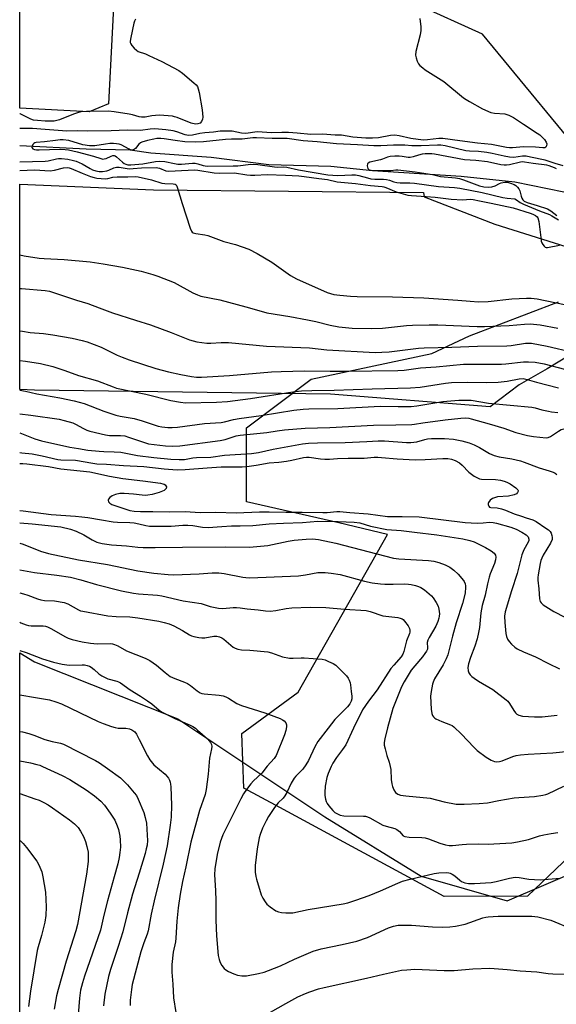
# Model space of a CAD drawing. Units: inches. Extents: x 1267770 to 1273771, y 593448 to 597449.
# Drawn here: x 1267770 to 1267979, y 593776 to 594159 of the extents above; entities that cross this region are included whole.
import ezdxf

# ---------------------------------------------------------------- set-up
doc = ezdxf.new("R2010")
doc.units = ezdxf.units.IN
doc.header["$MEASUREMENT"] = 0
for name, color, linetype in [('HYDRO-Single Line Stream', 4, 'Continuous'), ('NTRL-Farm Land', 3, 'Continuous'), ('NTRL-Trees', 3, 'Continuous'), ('Undefined', 1, 'Continuous')]:
    doc.layers.add(name, color=color, linetype=linetype)

msp = doc.modelspace()

# ---------------------------------------------------------------- linework, layer by layer
at = {"layer": 'HYDRO-Single Line Stream'}
msp.add_lwpolyline([(1267770.51, 594109.76), (1267796.34, 594108.44), (1267813.36, 594108.06), (1267821.44, 594106.87), (1267844.87, 594105.2), (1267867.36, 594102.35), (1267891.37, 594101.67), (1267907.64, 594100.11), (1267942.07, 594097.85), (1267962.97, 594095.64), (1267988.4, 594090.43), (1268040.65, 594076.97), (1268091.32, 594065.16), (1268137.35, 594055.43), (1268191.73, 594045.37), (1268216.55, 594038.78), (1268270.71, 594021.68), (1268274.73, 594021.51), (1268278.1, 594020.98), (1268301.39, 594014.3)], dxfattribs=at)
at = {"layer": 'NTRL-Farm Land'}
for points in [[(1267805.04, 594125.94, 0), (1267797.47, 594122.81, 0), (1267770.51, 594124.3, 0), (1267770.52, 594232.22, 0), (1267776.07, 594217.46, 0), (1267784.4, 594206.3, 0), (1267792.76, 594192.71, 0), (1267803.18, 594185.21, 0), (1267807.54, 594176.14, 0)], [(1267964.68, 594016.81, 0), (1267953.36, 594008.24, 0), (1267891.31, 594013.15, 0), (1267776.28, 594014.74, 0), (1267770.5, 594014.96, 0), (1267770.51, 594094.69, 0), (1267822.45, 594092.51, 0), (1267927.5, 594091.51, 0), (1267927.65, 594089.82, 0), (1267955.23, 594079.18, 0), (1267985.25, 594069.77, 0), (1267996.27, 594048.48, 0), (1267995.17, 594037.82, 0), (1267990.97, 594032.3, 0), (1267975.56, 594023.01, 0)]]:
    msp.add_polyline3d(points, close=True, dxfattribs=at)
msp.add_polyline3d([(1267770.47, 593556.25, 0), (1267770.5, 593912.69, 0), (1267776.28, 593909.11, 0), (1267831.91, 593887.04, 0), (1267889.14, 593849.01, 0), (1267926.58, 593825.89, 0), (1267959.9, 593816.35, 0), (1267989.41, 593828.92, 0), (1268009.16, 593861.29, 0), (1268028.83, 593899.69, 0), (1268055.04, 593950.2, 0), (1268088.03, 593991.09, 0), (1268130.33, 593988.65, 0), (1268163.99, 593983.93, 0), (1268197.78, 593978.41, 0), (1268233.31, 593968.24, 0), (1268266.59, 593954.13, 0), (1268308.66, 593932.43, 0)], dxfattribs=at)
at = {"layer": 'NTRL-Trees'}
for points in [[(1267996.15, 594097.59), (1267950.38, 594153.04), (1267873, 594188.14)], [(1268009.25, 593857.47), (1267967.83, 593818.12), (1267935.49, 593818.01), (1267871.63, 593852.53), (1267857.57, 593860.13), (1267856.8, 593881.28), (1267878.67, 593897.32), (1267913.45, 593958.6), (1267894.59, 593963.17), (1267858.6, 593971.27), (1267858.6, 594000.06), (1267883.79, 594018.96), (1267930.63, 594028.89), (1267945.38, 594035.77), (1267979.98, 594049.07)]]:
    msp.add_lwpolyline(points, dxfattribs=at)
at = {"layer": 'Undefined'}
for points, elevation in [([(1267981.75, 594101.82), (1267978.6, 594102.74), (1267974.7, 594104.08), (1267968.97, 594105.28), (1267967.3, 594105.56), (1267965.93, 594105.64), (1267962.51, 594105.14), (1267960.93, 594105.19), (1267958.75, 594105.57), (1267954.15, 594106.63), (1267952.03, 594107.03), (1267948.77, 594107.38), (1267945.26, 594107.52), (1267943.88, 594107.69), (1267935.86, 594109.58), (1267934.18, 594109.88), (1267932.85, 594109.9), (1267926.59, 594109.58), (1267922.89, 594109.63), (1267920.21, 594109.86), (1267918.74, 594109.9), (1267915.81, 594109.85), (1267910.79, 594109.58), (1267908.08, 594109.59), (1267901.82, 594110.03), (1267893.64, 594110.38), (1267886.09, 594111.15), (1267880.67, 594111.55), (1267874.49, 594112.52), (1267868.6, 594112.52), (1267862.54, 594112.75), (1267861.13, 594112.68), (1267856.93, 594112.23), (1267852.82, 594112.21), (1267850.47, 594112.1), (1267841.9, 594111.22), (1267838.79, 594111.08), (1267834.61, 594111.13), (1267830.96, 594111.76), (1267826.69, 594112.35), (1267825.32, 594112.47), (1267823.8, 594112.43), (1267822.64, 594112.26), (1267820.11, 594111.72), (1267817.91, 594111.11), (1267817.43, 594110.85), (1267816.82, 594110.33), (1267815.44, 594108.56), (1267814.74, 594108.13), (1267813.97, 594107.98), (1267813.47, 594108.08), (1267812.97, 594108.29), (1267809.95, 594109.96), (1267809.15, 594110.23), (1267808.04, 594110.44), (1267806.91, 594110.54), (1267805.48, 594110.49), (1267803.78, 594110.32), (1267799.73, 594109.69), (1267797.55, 594109.64), (1267795.08, 594110.08), (1267789.53, 594111.65), (1267787.37, 594111.9), (1267786.22, 594111.9), (1267784.45, 594111.76), (1267780.06, 594111.22), (1267776.92, 594110.92), (1267776.4, 594110.77), (1267775.96, 594110.53), (1267775.61, 594110.15), (1267775.29, 594109.45), (1267775.24, 594109), (1267775.29, 594108.8), (1267775.56, 594108.5), (1267776.21, 594108.2), (1267776.99, 594108.05), (1267778.04, 594108.02), (1267782.11, 594108.22), (1267786.15, 594108.29), (1267788.11, 594108.25), (1267789.49, 594108.06), (1267792.8, 594107.33), (1267799.18, 594105.59), (1267801.96, 594104.68), (1267802.8, 594104.51), (1267803.35, 594104.52), (1267804.15, 594104.69), (1267805.97, 594105.65), (1267806.71, 594105.87), (1267807.18, 594105.87), (1267807.64, 594105.7), (1267808.09, 594105.41), (1267810.44, 594103.3), (1267811.11, 594102.78), (1267811.78, 594102.45), (1267812.54, 594102.31), (1267813.66, 594102.31), (1267818.4, 594102.64), (1267823.26, 594103.57), (1267824.95, 594103.72), (1267826.94, 594103.55), (1267830.62, 594102.72), (1267831.93, 594102.54), (1267833.31, 594102.55), (1267837.59, 594102.85), (1267838.72, 594102.84), (1267839.73, 594102.64), (1267841.73, 594101.96), (1267843.3, 594101.76), (1267853.48, 594101.8), (1267855.22, 594101.91), (1267860.32, 594102.45), (1267862.99, 594102.43), (1267869.57, 594101.44), (1267870.88, 594101.38), (1267872.91, 594101.45), (1267874.28, 594101.34), (1267878.91, 594100.25), (1267890.3, 594098.42), (1267894.12, 594098.16), (1267899.62, 594098.37), (1267900.99, 594098.33), (1267902.24, 594098.1), (1267905.63, 594097.15), (1267907, 594096.87), (1267908.55, 594096.73), (1267911.91, 594096.71), (1267913.03, 594096.58), (1267914.16, 594096.26), (1267915.91, 594095.6), (1267917.02, 594095.34), (1267918.35, 594095.25), (1267922.07, 594095.27), (1267924, 594095.15), (1267933.21, 594093.82), (1267939.44, 594093.4), (1267941.54, 594093.17), (1267950.27, 594091.56), (1267958.24, 594089.61), (1267959.92, 594089.33), (1267962.88, 594089), (1267963.59, 594088.67), (1267965.06, 594087.59), (1267966.3, 594086.93), (1267972.56, 594084.34), (1267976.42, 594082.94), (1267977.32, 594082.49), (1267979.97, 594080.89)], 568), ([(1267979.14, 594100.75), (1267978.32, 594101.02), (1267976.29, 594101.87), (1267975.41, 594102.12), (1267970.01, 594102.75), (1267966.76, 594103.33), (1267965.89, 594103.4), (1267965.19, 594103.34), (1267960.87, 594102.28), (1267959.75, 594102.1), (1267958.86, 594102.09), (1267957.47, 594102.3), (1267952.26, 594103.41), (1267947.75, 594103.91), (1267943.42, 594104.17), (1267931.78, 594106.35), (1267930.65, 594106.51), (1267929.53, 594106.55), (1267928.12, 594106.49), (1267926.98, 594106.33), (1267925.54, 594105.98), (1267923.39, 594105.3), (1267922.31, 594105.09), (1267921.44, 594105.14), (1267919.12, 594105.54), (1267918.03, 594105.64), (1267916.35, 594105.62), (1267914.45, 594105.44), (1267913.39, 594105.18), (1267911.54, 594104.4), (1267910.7, 594104.13), (1267906.63, 594103.34), (1267905.95, 594102.96), (1267905.69, 594102.58), (1267905.6, 594101.85), (1267905.67, 594101.34), (1267905.84, 594100.88), (1267905.97, 594100.67), (1267906.35, 594100.37), (1267907.1, 594100.13), (1267908.25, 594100.05), (1267911.77, 594100.11), (1267914.8, 594100.01), (1267916.67, 594100.25), (1267917.51, 594100.28), (1267920.89, 594099.87), (1267924.2, 594099.59), (1267930.96, 594098.47), (1267934.07, 594097.76), (1267939.93, 594097.15), (1267941.37, 594096.93), (1267942.98, 594096.46), (1267949.27, 594094.11), (1267950.95, 594093.74), (1267952.63, 594093.59), (1267954.02, 594093.7), (1267955.35, 594094.08), (1267956.94, 594095), (1267957.69, 594095.29), (1267959.04, 594095.53), (1267960.13, 594095.48), (1267961.2, 594095.16), (1267962.72, 594094.56), (1267963.39, 594094.17), (1267963.98, 594093.59), (1267964.48, 594092.9), (1267964.87, 594092.15), (1267965.36, 594090.02), (1267965.63, 594089.27), (1267966.05, 594088.63), (1267966.62, 594088.14), (1267967.79, 594087.59), (1267971.56, 594086.5), (1267975.6, 594085.09), (1267976.91, 594084.35), (1267979.25, 594082.56)], 566), ([(1267881.38, 594000), (1267891.03, 594000.24), (1267908.06, 594001.17), (1267916.74, 594001.19), (1267922.85, 594001.4), (1267923.99, 594001.51), (1267927.24, 594002.07), (1267935.92, 594003.13), (1267942, 594003.79), (1267943.74, 594003.9), (1267945.02, 594003.78), (1267946.03, 594003.58), (1267952.98, 594001.67), (1267958.72, 594000)], 584), ([(1267770.5, 593998.1), (1267776.42, 593995.79), (1267778.89, 593995.02), (1267789.96, 593992.51), (1267793.3, 593992.07), (1267796.96, 593991.46), (1267801.37, 593990.97), (1267803.14, 593990.85), (1267807.21, 593990.76), (1267809.79, 593990.57), (1267816.21, 593989.37), (1267822.6, 593988.52), (1267829.25, 593987.88), (1267832.48, 593987.72), (1267834.51, 593987.81), (1267837.72, 593988.41), (1267839.17, 593988.61), (1267844.73, 593988.68), (1267850.13, 593989.43), (1267860.6, 593990.09), (1267863.35, 593990.53), (1267869.04, 593991.79), (1267876.16, 593993.14), (1267880.45, 593993.82), (1267882.78, 593994.07), (1267886.21, 593994.23), (1267897.05, 593994.41), (1267905.35, 593994.75), (1267909.8, 593995.06), (1267912.34, 593995), (1267920.82, 593994.4), (1267922.58, 593994.34), (1267924.9, 593994.59), (1267928, 593995.52), (1267929.05, 593995.76), (1267930.52, 593995.9), (1267933.78, 593995.99), (1267935.55, 593995.96), (1267939.04, 593995.66), (1267942.33, 593995.02), (1267945.18, 593994.24), (1267947.08, 593993.48), (1267949.15, 593992.44), (1267953.06, 593990.07), (1267954.87, 593989.31), (1267956.87, 593988.76), (1267961.81, 593987.97), (1267965.18, 593987.24), (1267966.59, 593986.78), (1267972.43, 593984.54), (1267976.33, 593983.42), (1267977.86, 593982.82), (1267978.57, 593982.43), (1267979.26, 593981.92)], 586), ([(1267795.04, 594000), (1267796.63, 593999.18), (1267797.73, 593998.75), (1267803.77, 593997.31), (1267805.44, 593997.09), (1267809.72, 593997.11), (1267811.34, 593996.91), (1267812.71, 593996.51), (1267818.94, 593994.35), (1267820.53, 593993.91), (1267827.17, 593993.11), (1267829.94, 593992.94), (1267832.7, 593993.11), (1267848.46, 593995.21), (1267850.32, 593995.58), (1267854.68, 593996.91), (1267856.19, 593997.22), (1267866.49, 593998.3), (1267870.56, 593998.95), (1267873.42, 593999.29), (1267881.38, 594000)], 584), ([(1267958.72, 594000), (1267963.37, 593998.31), (1267967.92, 593997.08), (1267970.18, 593996.68), (1267975.09, 593996.2), (1267975.92, 593996.28), (1267976.84, 593996.65), (1267979.92, 593998.8), (1267980.92, 593999.39), (1267982.01, 593999.68), (1267983.78, 593999.72)], 584), ([(1267770.5, 593990.45), (1267771.25, 593990.39), (1267775.28, 593989.97), (1267779.23, 593989.22), (1267785.29, 593987.8), (1267786.5, 593987.69), (1267792.15, 593987.47), (1267798.93, 593986.31), (1267800.4, 593986.12), (1267804.18, 593985.9), (1267810.82, 593985.38), (1267818.77, 593985.09), (1267826.68, 593984.17), (1267829.95, 593983.87), (1267831.97, 593983.82), (1267834.76, 593983.92), (1267843.39, 593984.47), (1267848.85, 593984.97), (1267856.92, 593984.97), (1267858.73, 593985.05), (1267862.41, 593985.57), (1267867.42, 593986.53), (1267871.21, 593986.69), (1267874.16, 593987.08), (1267876.2, 593987.47), (1267880.78, 593988.51), (1267881.9, 593988.66), (1267883.01, 593988.63), (1267887.45, 593988.03), (1267889.15, 593987.92), (1267890.88, 593987.96), (1267893.99, 593988.18), (1267898.14, 593988.29), (1267904.4, 593988.23), (1267908.31, 593988.63), (1267909.73, 593988.68), (1267911.14, 593988.61), (1267917.21, 593987.97), (1267924.22, 593987.61), (1267928.08, 593987.73), (1267934.9, 593988.2), (1267936.9, 593988.15), (1267938.35, 593987.9), (1267939.72, 593987.42), (1267941.46, 593986.43), (1267942.46, 593985.55), (1267945.04, 593982.87), (1267947.12, 593981.32), (1267948.4, 593980.6), (1267949.15, 593980.31), (1267949.96, 593980.15), (1267955.39, 593980), (1267957.36, 593979.72), (1267958.75, 593979.41), (1267959.84, 593978.98), (1267961.15, 593978.31), (1267963.36, 593976.73), (1267964.1, 593976.04), (1267964.27, 593975.68), (1267964.28, 593975.49), (1267964.04, 593974.91), (1267963.54, 593974.44), (1267962.63, 593974.03), (1267960.49, 593973.58), (1267956.17, 593973.21), (1267955.02, 593972.94), (1267954.21, 593972.61), (1267953.36, 593971.96), (1267952.76, 593971.13), (1267952.63, 593970.67), (1267952.61, 593970.21), (1267952.79, 593969.6), (1267953.11, 593969.31), (1267953.64, 593969.14), (1267956.06, 593968.96), (1267957.7, 593968.6), (1267959.26, 593968.04), (1267962.72, 593966.63), (1267965.52, 593965.8), (1267967.41, 593965.05), (1267969.97, 593964.36), (1267971.27, 593963.64), (1267975, 593961.11), (1267975.97, 593960.41), (1267976.62, 593959.83), (1267977.07, 593959.12), (1267977.35, 593958.3), (1267977.49, 593957.46), (1267977.42, 593956.63), (1267976.83, 593955.32), (1267974, 593950.66), (1267973.41, 593949.47), (1267973.06, 593948.49), (1267972.78, 593947.38), (1267971.96, 593942.92), (1267971.87, 593941.9), (1267971.9, 593940.9), (1267972.33, 593937.51), (1267972.54, 593933.69), (1267972.79, 593932.64), (1267973.14, 593932.05), (1267973.96, 593931.32), (1267978.1, 593928.74), (1267986.37, 593924.45)], 588), ([(1267770.5, 593986.23), (1267771.63, 593986.21), (1267773.25, 593986.09), (1267781.72, 593984.99), (1267786.5, 593984.19), (1267797.73, 593982.94), (1267805.38, 593981.32), (1267810.53, 593980.42), (1267818.38, 593979.51), (1267825.26, 593978.57), (1267826.08, 593978.37), (1267826.58, 593978.17), (1267827, 593977.89), (1267827.33, 593977.57), (1267827.52, 593977.18), (1267827.45, 593976.56), (1267827.2, 593976.19), (1267826.6, 593975.73), (1267824.75, 593974.97), (1267821.98, 593974.23), (1267820.32, 593973.9), (1267819.19, 593973.82), (1267818.05, 593973.9), (1267814.7, 593974.35), (1267811.13, 593974.54), (1267809.37, 593974.5), (1267807.75, 593974.13), (1267806.47, 593973.6), (1267805.56, 593973.05), (1267804.94, 593972.37), (1267804.82, 593971.96), (1267804.98, 593971.3), (1267805.51, 593970.75), (1267806.26, 593970.34), (1267812.11, 593968.31), (1267813.23, 593968.02), (1267814.93, 593967.74), (1267817.47, 593967.55), (1267822.2, 593967.61), (1267828.82, 593967.43), (1267834.85, 593967.61), (1267840.57, 593967.22), (1267846.71, 593967.28), (1267854.66, 593967.09), (1267863.66, 593967.4), (1267867.43, 593967.43), (1267873.99, 593967.27), (1267880.25, 593967.29), (1267888.27, 593967.14), (1267889.93, 593967.22), (1267893.7, 593967.58), (1267894.86, 593967.6), (1267898.81, 593967.16), (1267905.88, 593966.66), (1267913.44, 593965.61), (1267919.2, 593965.64), (1267925.74, 593965.48), (1267943.58, 593963.27), (1267948.34, 593963.1), (1267950.62, 593963.16), (1267953.08, 593963.39), (1267954.54, 593963.29), (1267955.82, 593963), (1267961.4, 593961.44), (1267963.43, 593960.76), (1267965.7, 593959.53), (1267967.38, 593958.45), (1267968.09, 593957.69), (1267968.44, 593956.83), (1267968.43, 593956.36), (1267968.17, 593955.62), (1267966.48, 593952.65), (1267965.67, 593950.77), (1267963.91, 593943.45), (1267961.69, 593936.72), (1267959.23, 593928.62), (1267958.99, 593926.89), (1267959.05, 593924.48), (1267959.5, 593920.15), (1267959.74, 593919.04), (1267960.09, 593917.99), (1267960.69, 593917.06), (1267961.65, 593916.02), (1267962.89, 593914.84), (1267963.83, 593914.2), (1267966.26, 593913.07), (1267970.97, 593911.07), (1267975.99, 593908.54), (1267980.28, 593906.5)], 590), ([(1267770.5, 593967.9), (1267771.85, 593967.78), (1267782.75, 593966.41), (1267792.13, 593965.78), (1267794.69, 593965.54), (1267796.97, 593965.24), (1267802.22, 593964.3), (1267806.78, 593963.6), (1267808.53, 593963.46), (1267813.24, 593963.3), (1267814.98, 593963.12), (1267816.72, 593962.82), (1267819.56, 593962.07), (1267820.96, 593961.93), (1267829.29, 593961.91), (1267833.9, 593962.24), (1267835.88, 593962.3), (1267837.81, 593962.11), (1267841.54, 593961.46), (1267843.72, 593961.31), (1267849.05, 593961.75), (1267852.76, 593961.95), (1267856.15, 593962.06), (1267861.11, 593962.08), (1267867.51, 593962.74), (1267873.05, 593963.07), (1267880.43, 593963.26), (1267886.37, 593963.8), (1267894.27, 593963.71), (1267900.5, 593963.41), (1267902.73, 593963.12), (1267906.87, 593961.91), (1267913.17, 593960.58), (1267918.72, 593960.15), (1267923.99, 593959.48), (1267932.68, 593958.52), (1267942.68, 593956.92), (1267945.46, 593956.32), (1267947.19, 593955.79), (1267948.48, 593955.2), (1267951.6, 593953.55), (1267953.8, 593952.23), (1267954.89, 593951.39), (1267955.2, 593951), (1267955.4, 593950.58), (1267955.54, 593949.86), (1267955.4, 593948.78), (1267955.02, 593947.42), (1267953.39, 593943.39), (1267952.94, 593942.03), (1267952.31, 593939.53), (1267951.46, 593935.08), (1267950.21, 593931.02), (1267949.74, 593928.16), (1267949.19, 593922.54), (1267948.87, 593920.56), (1267948.25, 593918.16), (1267947.35, 593915.21), (1267945.68, 593910.85), (1267944.88, 593908.36), (1267944.65, 593906.98), (1267944.77, 593905.66), (1267945.1, 593904.86), (1267945.59, 593904.13), (1267946.2, 593903.52), (1267947.11, 593902.79), (1267948.81, 593901.64), (1267954.36, 593898.36), (1267959.57, 593894.43), (1267960.2, 593893.83), (1267960.93, 593892.92), (1267962.53, 593890.26), (1267963.19, 593889.31), (1267963.77, 593888.77), (1267964.45, 593888.39), (1267965.87, 593888.12), (1267970.63, 593887.79), (1267972.11, 593887.74), (1267973.58, 593887.83), (1267979.45, 593888.47)], 592), ([(1267770.5, 593963.23), (1267775.36, 593962.81), (1267786.43, 593961.58), (1267790.2, 593960.74), (1267792.48, 593959.89), (1267795.47, 593958.5), (1267798.68, 593956.56), (1267800.49, 593955.68), (1267802.56, 593955.15), (1267806.19, 593954.68), (1267811.94, 593954.2), (1267816.45, 593953.7), (1267818.48, 593953.62), (1267823.12, 593953.57), (1267833.8, 593953.76), (1267850.43, 593953.89), (1267859.81, 593953.69), (1267866.98, 593954.37), (1267874.87, 593956.03), (1267877.16, 593956.43), (1267881.84, 593956.84), (1267884.35, 593956.91), (1267886.56, 593956.64), (1267893.38, 593955.32), (1267915.8, 593949.41), (1267917.91, 593949.14), (1267929.41, 593948.48), (1267931.42, 593948.25), (1267933.36, 593947.75), (1267935.8, 593946.84), (1267937.64, 593945.92), (1267939.23, 593944.77), (1267940.89, 593943.24), (1267942.93, 593940.81), (1267943.24, 593940.33), (1267943.59, 593939.53), (1267943.8, 593938.68), (1267943.83, 593938.11), (1267943.61, 593935.82), (1267942.66, 593931.77), (1267940.19, 593924.35), (1267938.73, 593919.09), (1267936.91, 593911.94), (1267936.23, 593910.32), (1267935.06, 593907.98), (1267931.75, 593902.55), (1267931.17, 593901.3), (1267930.91, 593900.5), (1267930.36, 593897.6), (1267930.18, 593895.84), (1267930.43, 593890.81), (1267930.69, 593889.07), (1267931, 593888.27), (1267931.27, 593887.82), (1267931.8, 593887.28), (1267932.25, 593886.98), (1267934.55, 593885.94), (1267937.95, 593884.72), (1267938.64, 593884.37), (1267939.29, 593883.92), (1267942.2, 593881.07), (1267947.06, 593875.95), (1267948.33, 593874.73), (1267951.84, 593872.11), (1267953.77, 593870.97), (1267955.01, 593870.41), (1267955.82, 593870.27), (1267956.92, 593870.38), (1267957.99, 593870.73), (1267962.17, 593872.39), (1267963.44, 593872.75), (1267965.12, 593873.06), (1267968.13, 593873.34), (1267977.66, 593873.87), (1267984.1, 593874.47)], 594), ([(1267770.5, 593955.3), (1267771.78, 593954.89), (1267778.59, 593952.11), (1267781.62, 593951.26), (1267793.28, 593948.82), (1267804.55, 593946.96), (1267816.44, 593944.54), (1267822.66, 593943.6), (1267828.13, 593943.04), (1267830.24, 593942.95), (1267840.25, 593943.32), (1267845.3, 593943.75), (1267847.91, 593943.78), (1267849.9, 593943.5), (1267857.27, 593942.04), (1267858.42, 593941.9), (1267859.88, 593941.84), (1267878.84, 593942.62), (1267881.63, 593942.95), (1267886.35, 593943.82), (1267887.49, 593943.89), (1267889.25, 593943.85), (1267891.58, 593943.63), (1267894.99, 593943.08), (1267904.47, 593940.54), (1267907.52, 593939.91), (1267910.7, 593939.47), (1267912.45, 593939.34), (1267915.7, 593939.29), (1267920.2, 593939.43), (1267921.62, 593939.39), (1267922.63, 593939.24), (1267924.36, 593938.82), (1267925.48, 593938.48), (1267926.39, 593938.1), (1267927.81, 593937.09), (1267930.49, 593934.83), (1267931.24, 593933.97), (1267932.31, 593932.27), (1267933.11, 593930.75), (1267933.41, 593929.68), (1267933.61, 593927.76), (1267933.57, 593926.93), (1267933.41, 593926.11), (1267933.01, 593924.77), (1267932.25, 593923.04), (1267929.62, 593918.58), (1267929.12, 593917.57), (1267928.91, 593916.71), (1267929.03, 593914.61), (1267928.94, 593914.13), (1267928.61, 593913.34), (1267927.98, 593912.34), (1267927.11, 593911.17), (1267924.06, 593907.64), (1267922.71, 593905.93), (1267919.89, 593901.42), (1267918.85, 593899.41), (1267915.5, 593891.02), (1267913.46, 593883.52), (1267912.46, 593879.29), (1267912.19, 593877.88), (1267912.21, 593876.75), (1267912.51, 593875.33), (1267913.2, 593872.79), (1267914.07, 593870.25), (1267914.54, 593868.52), (1267914.68, 593867.36), (1267914.84, 593863.41), (1267915.11, 593861.78), (1267915.38, 593860.72), (1267915.93, 593859.4), (1267916.55, 593858.46), (1267917.42, 593857.75), (1267918.45, 593857.35), (1267920.51, 593857.07), (1267930.08, 593856.21), (1267935.42, 593854.77), (1267940.2, 593853.93), (1267943.31, 593853.85), (1267949.1, 593854.13), (1267952.27, 593854.41), (1267956.76, 593855.35), (1267962.72, 593856.32), (1267964.46, 593856.48), (1267970.61, 593856.81), (1267973.82, 593857.33), (1267974.96, 593857.62), (1267975.74, 593857.92), (1267981.97, 593860.8)], 596), ([(1267770.49, 593944.88), (1267776.23, 593943.92), (1267784.91, 593942.82), (1267790.27, 593942.01), (1267794.18, 593941.04), (1267800.29, 593939.2), (1267810.06, 593936.77), (1267814.67, 593935.85), (1267816.71, 593935.54), (1267823.98, 593935.02), (1267825.67, 593934.83), (1267833.97, 593932.88), (1267841.05, 593931.81), (1267844.53, 593930.65), (1267847.7, 593929.95), (1267849.42, 593929.88), (1267853.41, 593930.29), (1267854.8, 593930.33), (1267856.12, 593930.2), (1267858.86, 593929.76), (1267863.12, 593929.35), (1267866.04, 593928.97), (1267867.78, 593928.89), (1267870.08, 593929.05), (1267874.1, 593929.91), (1267876.28, 593930.19), (1267883.4, 593930.41), (1267889.42, 593930.26), (1267896.72, 593929.58), (1267905.12, 593929.11), (1267906.74, 593928.68), (1267911.57, 593927.03), (1267917.48, 593926.33), (1267918.33, 593926.17), (1267919.1, 593925.88), (1267919.53, 593925.56), (1267920.1, 593924.95), (1267921.47, 593923.13), (1267922.02, 593922.17), (1267922.17, 593921.43), (1267922.12, 593920.68), (1267921.99, 593920.15), (1267920.87, 593917.31), (1267919.76, 593913.2), (1267919.42, 593912.2), (1267918.71, 593911.07), (1267915.88, 593907.93), (1267914.79, 593906.6), (1267909.4, 593898.28), (1267906.01, 593893.85), (1267903.7, 593890.46), (1267900.21, 593883.36), (1267897.23, 593876.94), (1267896.01, 593875.08), (1267893.57, 593872.04), (1267892.19, 593869.83), (1267891.53, 593868.53), (1267890.39, 593865.83), (1267889.87, 593864.19), (1267889.19, 593860.87), (1267889.04, 593858.41), (1267889.14, 593857.24), (1267889.38, 593855.77), (1267889.59, 593854.92), (1267889.93, 593854.13), (1267890.6, 593853.2), (1267892.16, 593851.46), (1267893, 593850.67), (1267893.69, 593850.19), (1267895.04, 593849.61), (1267896.46, 593849.31), (1267904.06, 593849.23), (1267904.92, 593849.16), (1267905.72, 593848.97), (1267906.64, 593848.55), (1267911.6, 593845.76), (1267912.94, 593845.28), (1267916.25, 593844.38), (1267917.12, 593844.01), (1267918.11, 593843.26), (1267919.56, 593841.61), (1267920.23, 593841.28), (1267921.87, 593841.07), (1267926.82, 593840.91), (1267928.13, 593840.75), (1267929.42, 593840.35), (1267933.73, 593838.69), (1267936, 593838.07), (1267937.39, 593837.84), (1267938.68, 593837.86), (1267942.42, 593838.22), (1267944.19, 593838.31), (1267948.95, 593838.41), (1267952.67, 593838.31), (1267954.72, 593838.42), (1267961.8, 593838.91), (1267963.99, 593839.23), (1267968.29, 593840.13), (1267972.56, 593841.54), (1267974.23, 593841.97), (1267977.03, 593842.52), (1267979.64, 593842.8)], 598)]:
    msp.add_lwpolyline(points, dxfattribs=dict(at, elevation=elevation))
for points in [[(1267925.98, 594159.16, 570), (1267926.42, 594155.9, 570), (1267926.44, 594154.43, 570), (1267926.1, 594152.69, 570), (1267924.51, 594146.34, 570), (1267924.34, 594144.9, 570), (1267924.54, 594143.82, 570), (1267924.99, 594142.5, 570), (1267925.5, 594141.53, 570), (1267926.07, 594140.88, 570), (1267927.17, 594139.91, 570), (1267928.12, 594139.21, 570), (1267935.28, 594134.56, 570), (1267943.03, 594128.33, 570), (1267944.06, 594127.58, 570), (1267945.26, 594126.85, 570), (1267950.4, 594124, 570), (1267953.61, 594122.59, 570), (1267955, 594122.27, 570), (1267959, 594122.08, 570), (1267959.81, 594121.86, 570), (1267960.6, 594121.54, 570), (1267962.37, 594120.59, 570), (1267966.26, 594118.02, 570), (1267971.67, 594114.6, 570), (1267972.62, 594113.93, 570), (1267973.5, 594113.15, 570), (1267974.49, 594112.04, 570), (1267975.13, 594111.09, 570), (1267975.32, 594110.37, 570), (1267975.26, 594109.68, 570), (1267974.98, 594109.13, 570), (1267974.58, 594108.91, 570), (1267973.83, 594108.83, 570), (1267970.98, 594109.09, 570), (1267966.32, 594109.2, 570), (1267964.94, 594109.14, 570), (1267962.03, 594108.81, 570), (1267960.85, 594108.82, 570), (1267959.73, 594108.96, 570), (1267953.82, 594110.14, 570), (1267948.42, 594110.71, 570), (1267941.55, 594111.55, 570), (1267934.96, 594112.52, 570), (1267933.38, 594112.52, 570), (1267928.95, 594111.94, 570), (1267927.25, 594111.87, 570), (1267922.56, 594112.49, 570), (1267917.98, 594113.52, 570), (1267916.33, 594113.72, 570), (1267914.61, 594113.61, 570), (1267909.89, 594112.77, 570), (1267907.61, 594112.65, 570), (1267905.01, 594112.64, 570), (1267900, 594113.05, 570), (1267895.5, 594113.75, 570), (1267893.11, 594113.74, 570), (1267888.2, 594114.1, 570), (1267883.69, 594114.01, 570), (1267878.29, 594114.58, 570), (1267874.95, 594114.79, 570), (1267872.43, 594114.86, 570), (1267868.17, 594114.67, 570), (1267863.09, 594115.06, 570), (1267861.93, 594114.96, 570), (1267859.29, 594114.52, 570), (1267858.28, 594114.47, 570), (1267856.72, 594114.61, 570), (1267853.09, 594115.27, 570), (1267850.37, 594115.39, 570), (1267848.42, 594115.32, 570), (1267845.83, 594114.96, 570), (1267842.49, 594114.71, 570), (1267840.48, 594114.41, 570), (1267837.61, 594113.79, 570), (1267836.04, 594113.68, 570), (1267834.74, 594113.92, 570), (1267831.59, 594115.11, 570), (1267830.07, 594115.5, 570), (1267827.31, 594115.84, 570), (1267823.05, 594116.22, 570), (1267821.19, 594116.12, 570), (1267817.45, 594115.64, 570), (1267812.19, 594115.78, 570), (1267806.09, 594115.4, 570), (1267796.71, 594115.35, 570), (1267792.84, 594115.48, 570), (1267788.78, 594115.38, 570), (1267787.05, 594115.42, 570), (1267780.43, 594116.03, 570), (1267775.44, 594116.38, 570), (1267770.51, 594116.3, 570)], [(1267815.44, 594158.85, 572), (1267815.07, 594158.12, 572), (1267814.83, 594157.29, 572), (1267813.62, 594151.74, 572), (1267813.41, 594150.31, 572), (1267813.47, 594149.77, 572), (1267813.66, 594149.3, 572), (1267814.11, 594148.64, 572), (1267815.02, 594147.58, 572), (1267815.82, 594146.8, 572), (1267816.49, 594146.34, 572), (1267819.36, 594145.35, 572), (1267820.69, 594144.78, 572), (1267825.69, 594142.33, 572), (1267832.3, 594138.9, 572), (1267833.71, 594137.85, 572), (1267838.22, 594134.06, 572), (1267839.07, 594133.28, 572), (1267839.59, 594132.62, 572), (1267839.9, 594131.83, 572), (1267840.21, 594130.39, 572), (1267841.39, 594123.63, 572), (1267841.67, 594120.8, 572), (1267841.59, 594119.99, 572), (1267841.14, 594119.04, 572), (1267840.6, 594118.49, 572), (1267839.77, 594118.16, 572), (1267838.75, 594118.08, 572), (1267837.11, 594118.42, 572), (1267831.67, 594120.65, 572), (1267830.67, 594120.96, 572), (1267829.88, 594121.11, 572), (1267826.46, 594121.44, 572), (1267824.75, 594121.52, 572), (1267821.84, 594121.29, 572), (1267819.21, 594120.83, 572), (1267817.78, 594120.79, 572), (1267816.91, 594120.94, 572), (1267814.38, 594121.62, 572), (1267813.04, 594121.91, 572), (1267807.2, 594122.89, 572), (1267805.03, 594123.07, 572), (1267796.38, 594122.99, 572), (1267794.19, 594122.78, 572), (1267792.9, 594122.47, 572), (1267791.33, 594121.95, 572), (1267785.89, 594119.74, 572), (1267784.87, 594119.44, 572), (1267783.81, 594119.26, 572), (1267782.07, 594119.18, 572), (1267780.33, 594119.21, 572), (1267777.42, 594119.43, 572), (1267775.9, 594119.66, 572), (1267774.84, 594120, 572), (1267772.98, 594120.86, 572), (1267770.62, 594122.12, 572), (1267770.51, 594122.2, 572)], [(1267770.51, 594103.36, 570), (1267780.4, 594103.69, 570), (1267781.56, 594103.84, 570), (1267784.73, 594104.61, 570), (1267785.58, 594104.7, 570), (1267786.7, 594104.7, 570), (1267789.15, 594104.41, 570), (1267791.38, 594103.95, 570), (1267792.47, 594103.64, 570), (1267794.77, 594102.64, 570), (1267797.86, 594100.85, 570), (1267798.82, 594100.37, 570), (1267800.05, 594099.92, 570), (1267801.34, 594099.68, 570), (1267802.68, 594099.65, 570), (1267804.33, 594099.93, 570), (1267805.12, 594100.18, 570), (1267807.11, 594101.05, 570), (1267808.12, 594101.29, 570), (1267809.14, 594101.28, 570), (1267812.2, 594100.83, 570), (1267813.31, 594100.75, 570), (1267814.62, 594100.8, 570), (1267817.85, 594101.11, 570), (1267823.54, 594101.26, 570), (1267824.88, 594101.01, 570), (1267827.33, 594099.98, 570), (1267828.37, 594099.76, 570), (1267835.94, 594100.2, 570), (1267838.53, 594100.26, 570), (1267839.78, 594100.14, 570), (1267846.12, 594099.16, 570), (1267848.01, 594099.07, 570), (1267853.93, 594099.14, 570), (1267858.76, 594098.38, 570), (1267860.18, 594098.24, 570), (1267861.89, 594098.24, 570), (1267866.7, 594098.51, 570), (1267873.83, 594098.29, 570), (1267878.94, 594097.98, 570), (1267881.05, 594097.76, 570), (1267886.75, 594096.92, 570), (1267890.16, 594096.5, 570), (1267893.89, 594095.68, 570), (1267901.03, 594095.01, 570), (1267906.79, 594094.17, 570), (1267911.38, 594093.82, 570), (1267912.01, 594093.7, 570), (1267912.82, 594093.43, 570), (1267916.81, 594091.74, 570), (1267921.31, 594090.45, 570), (1267922.74, 594090.27, 570), (1267928.49, 594089.97, 570), (1267932, 594089.7, 570), (1267938.25, 594088.86, 570), (1267942.71, 594088.71, 570), (1267945.62, 594088.85, 570), (1267946.74, 594088.78, 570), (1267949.18, 594088.22, 570), (1267953.77, 594087.41, 570), (1267962.23, 594085.56, 570), (1267968.86, 594083.47, 570), (1267969.99, 594083.03, 570), (1267971.02, 594082.5, 570), (1267971.59, 594082.03, 570), (1267971.86, 594081.61, 570), (1267972.21, 594080.24, 570), (1267972.99, 594074.02, 570), (1267973.24, 594072.56, 570), (1267973.42, 594072, 570), (1267973.81, 594071.27, 570), (1267974.33, 594070.64, 570), (1267974.72, 594070.32, 570), (1267975.18, 594070.15, 570), (1267975.7, 594070.12, 570), (1267980.3, 594071, 570)], [(1267770.51, 594100.03, 572), (1267776.2, 594100.3, 572), (1267782.29, 594099.94, 572), (1267784.01, 594100.12, 572), (1267787.53, 594101.11, 572), (1267788.88, 594101.23, 572), (1267789.66, 594101.12, 572), (1267790.48, 594100.88, 572), (1267794.73, 594098.97, 572), (1267797.98, 594097.73, 572), (1267799.36, 594097.31, 572), (1267800.48, 594097.12, 572), (1267803.89, 594096.84, 572), (1267804.7, 594096.91, 572), (1267806.64, 594097.41, 572), (1267808.38, 594097.59, 572), (1267809.84, 594097.63, 572), (1267812.51, 594097.57, 572), (1267815.35, 594097.75, 572), (1267816.57, 594097.64, 572), (1267821.75, 594096.44, 572), (1267825.68, 594095.14, 572), (1267826.88, 594094.96, 572), (1267830.19, 594094.88, 572), (1267830.9, 594094.7, 572), (1267831.27, 594094.42, 572), (1267831.54, 594093.98, 572), (1267831.85, 594093.2, 572), (1267833.62, 594087.23, 572), (1267836.76, 594077.59, 572), (1267837.22, 594076.54, 572), (1267837.53, 594076.11, 572), (1267837.88, 594075.85, 572), (1267838.89, 594075.52, 572), (1267842.4, 594075.02, 572), (1267843.55, 594074.77, 572), (1267849.87, 594072.48, 572), (1267854.35, 594071.33, 572), (1267859.49, 594069.54, 572), (1267862.77, 594067.81, 572), (1267868.43, 594064.43, 572), (1267870.36, 594063.16, 572), (1267875.8, 594059.27, 572), (1267878.07, 594057.95, 572), (1267889.98, 594052.67, 572), (1267892.64, 594051.91, 572), (1267894.93, 594051.57, 572), (1267899.03, 594051.19, 572), (1267901.65, 594051.06, 572), (1267915.43, 594050.92, 572), (1267927.62, 594050.53, 572), (1267940.78, 594049.7, 572), (1267945.64, 594049.25, 572), (1267948.79, 594049.06, 572), (1267952.59, 594049.18, 572), (1267961.77, 594050.2, 572), (1267967.52, 594050.51, 572), (1267969.33, 594050.51, 572), (1267971.65, 594050.2, 572), (1267982.27, 594047.99, 572)], [(1267770.5, 594067.22, 574), (1267772.25, 594066.87, 574), (1267777.99, 594066.01, 574), (1267780.01, 594065.82, 574), (1267787.7, 594065.52, 574), (1267797.92, 594064.52, 574), (1267802.98, 594063.81, 574), (1267810.5, 594062.51, 574), (1267817.67, 594060.98, 574), (1267822.22, 594059.67, 574), (1267824.17, 594059.01, 574), (1267830.5, 594056.56, 574), (1267837.8, 594052.49, 574), (1267839.58, 594051.68, 574), (1267840.88, 594051.24, 574), (1267848.24, 594049.78, 574), (1267858.34, 594047.12, 574), (1267865.21, 594045.09, 574), (1267866.54, 594044.75, 574), (1267875.45, 594043.32, 574), (1267882.29, 594042.04, 574), (1267885.64, 594041.32, 574), (1267891.16, 594040, 574), (1267894.57, 594039.37, 574), (1267899.68, 594038.84, 574), (1267907.22, 594038.62, 574), (1267911.53, 594038.81, 574), (1267920.81, 594039.78, 574), (1267923.22, 594039.9, 574), (1267929.66, 594040.08, 574), (1267933.04, 594040.05, 574), (1267948.26, 594039.44, 574), (1267951.14, 594039.39, 574), (1267960.73, 594039.86, 574), (1267966.72, 594040.41, 574), (1267968.87, 594040.46, 574), (1267972.74, 594040.09, 574), (1267979.7, 594038.78, 574)], [(1267770.5, 594054.22, 576), (1267771.21, 594054.19, 576), (1267780.41, 594053.38, 576), (1267782.06, 594053.12, 576), (1267783.17, 594052.84, 576), (1267792.6, 594049.61, 576), (1267796.93, 594048.41, 576), (1267801.37, 594046.64, 576), (1267806.59, 594044.71, 576), (1267815.55, 594041.86, 576), (1267821.31, 594040.14, 576), (1267829.36, 594037.15, 576), (1267836.52, 594034.27, 576), (1267839.32, 594033.52, 576), (1267843.16, 594032.94, 576), (1267844.71, 594032.93, 576), (1267848.8, 594033.23, 576), (1267851.7, 594033.17, 576), (1267866.4, 594031.83, 576), (1267883.14, 594031.11, 576), (1267889.86, 594030.43, 576), (1267908.64, 594029.35, 576), (1267911.3, 594029.44, 576), (1267914.06, 594029.66, 576), (1267925.45, 594031.01, 576), (1267927.66, 594031.2, 576), (1267938.51, 594031.38, 576), (1267948.43, 594031.75, 576), (1267959.88, 594031.9, 576), (1267961.46, 594032.04, 576), (1267967.15, 594032.97, 576), (1267968.32, 594033.01, 576), (1267969.48, 594032.93, 576), (1267975.53, 594031.81, 576), (1267985.52, 594029.52, 576)], [(1267770.5, 594037.77, 578), (1267771.52, 594037.57, 578), (1267774.6, 594037.17, 578), (1267779.76, 594036.72, 578), (1267783.36, 594036.24, 578), (1267790.82, 594034.97, 578), (1267794.77, 594034.06, 578), (1267796.7, 594033.45, 578), (1267802.13, 594031.36, 578), (1267808.42, 594028.26, 578), (1267810.31, 594027.47, 578), (1267813.03, 594026.48, 578), (1267823.36, 594023.12, 578), (1267828.29, 594021.77, 578), (1267833.17, 594020.83, 578), (1267837.27, 594019.96, 578), (1267839.2, 594019.73, 578), (1267841.2, 594019.75, 578), (1267852, 594020.4, 578), (1267868.34, 594021.78, 578), (1267872.17, 594022.01, 578), (1267881.13, 594022.19, 578), (1267891.15, 594022.04, 578), (1267897.41, 594022.04, 578), (1267917.44, 594022.31, 578), (1267919.91, 594022.51, 578), (1267926.23, 594023.34, 578), (1267932.3, 594023.73, 578), (1267943.02, 594024.81, 578), (1267945.16, 594024.87, 578), (1267957.75, 594024.76, 578), (1267959.47, 594024.89, 578), (1267966.26, 594025.69, 578), (1267968.3, 594025.73, 578), (1267970.9, 594025.56, 578), (1267974.4, 594024.98, 578), (1267982.24, 594022.89, 578)], [(1267770.5, 594026.22, 580), (1267772.74, 594025.98, 580), (1267778.5, 594025.11, 580), (1267783.39, 594023.94, 580), (1267788.03, 594022.38, 580), (1267793.31, 594020.44, 580), (1267800.77, 594018.33, 580), (1267806.79, 594015.94, 580), (1267808.12, 594015.5, 580), (1267819.54, 594013.11, 580), (1267829.21, 594010.74, 580), (1267832.92, 594010.01, 580), (1267834.92, 594009.79, 580), (1267846.96, 594010.03, 580), (1267851.26, 594010.32, 580), (1267860.18, 594011.47, 580), (1267876.7, 594014.11, 580), (1267880.08, 594014.49, 580), (1267884.03, 594014.61, 580), (1267892.67, 594014.71, 580), (1267907.55, 594015.22, 580), (1267922.45, 594015.6, 580), (1267926.08, 594015.92, 580), (1267936.02, 594017.44, 580), (1267938.27, 594017.69, 580), (1267944.48, 594017.83, 580), (1267952.1, 594017.74, 580), (1267956.49, 594017.81, 580), (1267960.02, 594018.25, 580), (1267964.58, 594019.09, 580), (1267966.16, 594019.18, 580), (1267967.74, 594018.88, 580), (1267971.3, 594017.83, 580), (1267979.94, 594015.56, 580)], [(1267770.5, 594014.73, 582), (1267772.76, 594014.28, 582), (1267777.17, 594013.27, 582), (1267786.07, 594011.74, 582), (1267791.62, 594010.57, 582), (1267795.48, 594009.48, 582), (1267803.15, 594006.52, 582), (1267807.81, 594005.01, 582), (1267809.47, 594004.63, 582), (1267814.96, 594003.68, 582), (1267818.12, 594002.81, 582), (1267824.33, 594000.72, 582), (1267825.74, 594000.43, 582), (1267828.04, 594000.18, 582), (1267829.76, 594000.2, 582), (1267831.76, 594000.34, 582), (1267842.37, 594001.72, 582), (1267848.74, 594002.11, 582), (1267850.09, 594002.35, 582), (1267853.52, 594003.28, 582), (1267855.73, 594003.69, 582), (1267864.4, 594004.84, 582), (1267877.06, 594006.91, 582), (1267880.65, 594007.35, 582), (1267882.88, 594007.45, 582), (1267894.1, 594007.56, 582), (1267910.6, 594008.48, 582), (1267917.54, 594008.33, 582), (1267922.65, 594008.36, 582), (1267924.82, 594008.59, 582), (1267934.91, 594010.26, 582), (1267941.23, 594010.79, 582), (1267944.15, 594010.85, 582), (1267945.91, 594010.76, 582), (1267952.65, 594009.67, 582), (1267969.55, 594008.04, 582), (1267970.89, 594007.8, 582), (1267973.45, 594007.1, 582), (1267976.06, 594006.51, 582), (1267977.23, 594006.31, 582), (1267979.71, 594006.06, 582)], [(1267770.5, 594005.53, 584), (1267774.77, 594005.03, 584), (1267785.76, 594003.44, 584), (1267787.73, 594002.96, 584), (1267791.08, 594001.98, 584), (1267792.43, 594001.39, 584), (1267795.04, 594000, 584)], [(1267770.49, 593935.91, 600), (1267772.01, 593935.57, 600), (1267773.6, 593935.07, 600), (1267777.36, 593933.59, 600), (1267778.7, 593933.2, 600), (1267780.1, 593932.99, 600), (1267784, 593932.83, 600), (1267787.8, 593932.19, 600), (1267789.15, 593931.67, 600), (1267793.39, 593929.34, 600), (1267794.14, 593929.02, 600), (1267795, 593928.79, 600), (1267804.72, 593927.06, 600), (1267807.93, 593926.82, 600), (1267813.26, 593926.64, 600), (1267816.39, 593926.31, 600), (1267824.61, 593924.93, 600), (1267826.62, 593924.51, 600), (1267828.57, 593923.94, 600), (1267830.34, 593923.2, 600), (1267833.8, 593921.33, 600), (1267836.5, 593919.66, 600), (1267837.28, 593919.29, 600), (1267838.11, 593919.03, 600), (1267840.11, 593918.59, 600), (1267841.25, 593918.46, 600), (1267842.42, 593918.55, 600), (1267845.95, 593919.12, 600), (1267847.09, 593919.14, 600), (1267848.14, 593918.9, 600), (1267849.08, 593918.43, 600), (1267849.77, 593917.97, 600), (1267853.44, 593914.87, 600), (1267854.19, 593914.46, 600), (1267855.29, 593914.13, 600), (1267856.72, 593913.89, 600), (1267859.92, 593913.66, 600), (1267866.92, 593912.99, 600), (1267868.3, 593912.63, 600), (1267872.67, 593911.15, 600), (1267875.38, 593910.63, 600), (1267876.78, 593910.58, 600), (1267879.94, 593910.76, 600), (1267881.1, 593910.76, 600), (1267888.1, 593910.19, 600), (1267889.21, 593909.9, 600), (1267890.55, 593909.35, 600), (1267892.39, 593908.47, 600), (1267893.36, 593907.84, 600), (1267894.43, 593906.85, 600), (1267897.49, 593903.67, 600), (1267898.21, 593902.76, 600), (1267898.57, 593902.05, 600), (1267898.94, 593901.05, 600), (1267899.12, 593900.25, 600), (1267899.35, 593897.65, 600), (1267899.61, 593895.87, 600), (1267899.61, 593894.75, 600), (1267899.37, 593893.87, 600), (1267898.82, 593892.91, 600), (1267897.9, 593891.73, 600), (1267894.08, 593887.98, 600), (1267892.93, 593886.7, 600), (1267890.32, 593883.44, 600), (1267886.34, 593878.23, 600), (1267885.16, 593876.14, 600), (1267882.72, 593870.88, 600), (1267881.68, 593869.15, 600), (1267880.47, 593867.53, 600), (1267877.87, 593864.79, 600), (1267877.14, 593863.91, 600), (1267875.95, 593861.99, 600), (1267874.27, 593858.38, 600), (1267873.57, 593857.15, 600), (1267872.87, 593856.25, 600), (1267871, 593854.34, 600), (1267869.5, 593852.61, 600), (1267867.18, 593849.07, 600), (1267866.23, 593847.33, 600), (1267864.9, 593844.5, 600), (1267863.95, 593842.12, 600), (1267863.53, 593840.75, 600), (1267862.72, 593836.48, 600), (1267862.03, 593830.06, 600), (1267861.99, 593828.89, 600), (1267862.07, 593827.49, 600), (1267862.24, 593825.81, 600), (1267862.46, 593824.69, 600), (1267864.35, 593818.6, 600), (1267864.97, 593817.34, 600), (1267865.84, 593815.92, 600), (1267866.54, 593815.07, 600), (1267867.89, 593813.97, 600), (1267870.04, 593812.48, 600), (1267871.07, 593812.02, 600), (1267872.21, 593811.84, 600), (1267873.97, 593811.71, 600), (1267875.73, 593811.65, 600), (1267876.6, 593811.7, 600), (1267882.62, 593812.94, 600), (1267896.19, 593815.19, 600), (1267898.09, 593815.57, 600), (1267901.14, 593816.51, 600), (1267906.36, 593818.42, 600), (1267910.68, 593820.19, 600), (1267917.43, 593823.24, 600), (1267919.28, 593823.93, 600), (1267922.32, 593824.79, 600), (1267931.63, 593826.95, 600), (1267933.38, 593827.25, 600), (1267936.36, 593827.28, 600), (1267937.23, 593827.18, 600), (1267937.78, 593827.02, 600), (1267938.57, 593826.65, 600), (1267939.58, 593826.02, 600), (1267941.51, 593824.31, 600), (1267942.2, 593823.82, 600), (1267943.56, 593823.27, 600), (1267944.99, 593823.01, 600), (1267947.29, 593823.02, 600), (1267953.76, 593823.45, 600), (1267955.64, 593823.8, 600), (1267960.86, 593825.13, 600), (1267963.08, 593825.52, 600), (1267964.61, 593825.43, 600), (1267968.37, 593824.72, 600), (1267972.85, 593824.48, 600), (1267980.57, 593825.14, 600)], [(1267770.49, 593924.53, 602), (1267770.86, 593924.33, 602), (1267773.02, 593923.49, 602), (1267773.85, 593923.28, 602), (1267774.98, 593923.17, 602), (1267779.62, 593923.12, 602), (1267780.49, 593923, 602), (1267781.34, 593922.75, 602), (1267782.85, 593922.01, 602), (1267787.99, 593918.96, 602), (1267789.26, 593918.41, 602), (1267790.91, 593917.9, 602), (1267794.82, 593916.96, 602), (1267797.96, 593916.44, 602), (1267800.6, 593916.21, 602), (1267805.68, 593916.28, 602), (1267806.49, 593916.19, 602), (1267807.28, 593915.95, 602), (1267808.57, 593915.37, 602), (1267812.05, 593913.42, 602), (1267819.22, 593910.54, 602), (1267821.11, 593909.68, 602), (1267823.66, 593907.87, 602), (1267827, 593905.03, 602), (1267829.02, 593903.48, 602), (1267830.72, 593902.65, 602), (1267834.58, 593901.27, 602), (1267835.65, 593900.79, 602), (1267836.84, 593900.03, 602), (1267839.52, 593897.88, 602), (1267840.65, 593897.15, 602), (1267841.33, 593896.9, 602), (1267842.19, 593896.75, 602), (1267848.07, 593896.26, 602), (1267849.51, 593895.98, 602), (1267850.6, 593895.56, 602), (1267851.66, 593895.03, 602), (1267854.92, 593893.03, 602), (1267856.67, 593892.14, 602), (1267865.7, 593889.38, 602), (1267871.69, 593887.11, 602), (1267872.65, 593886.66, 602), (1267873.27, 593886.23, 602), (1267873.89, 593885.5, 602), (1267874.16, 593884.75, 602), (1267874.2, 593883.92, 602), (1267873.98, 593882.5, 602), (1267873.41, 593880.81, 602), (1267870.17, 593872.81, 602), (1267869.36, 593871.59, 602), (1267866.62, 593868.61, 602), (1267864.58, 593865.88, 602), (1267861.3, 593862.87, 602), (1267860.31, 593861.83, 602), (1267858.58, 593859.56, 602), (1267857.49, 593857.88, 602), (1267856.42, 593855.94, 602), (1267849.44, 593841.97, 602), (1267848.43, 593839.12, 602), (1267847.25, 593834.26, 602), (1267846.35, 593828.75, 602), (1267846.21, 593826.4, 602), (1267846.6, 593820.35, 602), (1267846.75, 593816.37, 602), (1267846.73, 593808.81, 602), (1267846.94, 593802.7, 602), (1267847.66, 593795.12, 602), (1267848.01, 593793.47, 602), (1267848.36, 593792.41, 602), (1267849.09, 593791.17, 602), (1267849.97, 593790.05, 602), (1267850.61, 593789.48, 602), (1267851.61, 593788.91, 602), (1267853.74, 593787.92, 602), (1267855.11, 593787.41, 602), (1267856.85, 593787.16, 602), (1267858.62, 593787.16, 602), (1267863.28, 593788.04, 602), (1267865.52, 593788.62, 602), (1267867.16, 593789.21, 602), (1267871.81, 593791.1, 602), (1267877.29, 593793.68, 602), (1267884.57, 593796.7, 602), (1267887.72, 593797.61, 602), (1267895.84, 593799.3, 602), (1267901.52, 593800.64, 602), (1267905.71, 593802.13, 602), (1267913.85, 593805.82, 602), (1267915.82, 593806.43, 602), (1267917.55, 593806.8, 602), (1267918.98, 593806.88, 602), (1267922.72, 593806.88, 602), (1267930.93, 593806.16, 602), (1267934.81, 593806.13, 602), (1267937.65, 593806.2, 602), (1267939.91, 593806.5, 602), (1267943.59, 593807.21, 602), (1267950.56, 593809.66, 602), (1267951.7, 593810, 602), (1267952.53, 593810.15, 602), (1267956.43, 593810.33, 602), (1267963.56, 593810.38, 602), (1267969.49, 593810.32, 602), (1267970.68, 593810.25, 602), (1267971.82, 593810.07, 602), (1267976.88, 593808.8, 602), (1267978.45, 593808.21, 602), (1267984.06, 593805.8, 602)], [(1267770.49, 593913.62, 604), (1267772.96, 593912.82, 604), (1267779.37, 593910.33, 604), (1267783.62, 593909.08, 604), (1267786.92, 593908.23, 604), (1267789.7, 593907.89, 604), (1267794.73, 593908.04, 604), (1267795.61, 593907.99, 604), (1267796.74, 593907.76, 604), (1267797.55, 593907.47, 604), (1267798.28, 593907.03, 604), (1267799.41, 593906.13, 604), (1267801.2, 593904.49, 604), (1267802.4, 593903.73, 604), (1267804.78, 593902.62, 604), (1267808.18, 593901.66, 604), (1267808.93, 593901.38, 604), (1267809.63, 593901.01, 604), (1267813.4, 593898.3, 604), (1267817.43, 593895.88, 604), (1267820.13, 593894.05, 604), (1267821.79, 593892.81, 604), (1267824.71, 593890.35, 604), (1267825.66, 593889.69, 604), (1267830.84, 593887.21, 604), (1267836.8, 593884.55, 604), (1267837.79, 593884.03, 604), (1267838.75, 593883.4, 604), (1267839.65, 593882.68, 604), (1267843.43, 593879.24, 604), (1267844.17, 593878.46, 604), (1267844.66, 593877.77, 604), (1267845.04, 593877.03, 604), (1267845.19, 593876.25, 604), (1267845.09, 593875.43, 604), (1267844.24, 593871.71, 604), (1267843.74, 593865.46, 604), (1267843.02, 593859.58, 604), (1267842.54, 593857.61, 604), (1267840.42, 593851.42, 604), (1267836.98, 593839.17, 604), (1267835.06, 593829.48, 604), (1267833.79, 593823.8, 604), (1267832.86, 593818.9, 604), (1267832.03, 593813.59, 604), (1267831.51, 593808.35, 604), (1267831.21, 593801.79, 604), (1267830.98, 593800.36, 604), (1267830.09, 593796.36, 604), (1267829.58, 593791.56, 604), (1267829.65, 593788.66, 604), (1267830.03, 593783.93, 604), (1267830.21, 593778.69, 604), (1267831.2, 593772.96, 604)], [(1267770.49, 593896.38, 606), (1267776.62, 593895.37, 606), (1267782.07, 593894.34, 606), (1267784.53, 593893.6, 606), (1267786.66, 593892.8, 606), (1267801.02, 593885.98, 606), (1267802.91, 593885.17, 606), (1267806.18, 593884, 606), (1267807.56, 593883.59, 606), (1267808.72, 593883.45, 606), (1267811.7, 593883.37, 606), (1267813.1, 593883.15, 606), (1267814.12, 593882.75, 606), (1267815.17, 593881.93, 606), (1267815.83, 593881.01, 606), (1267816.96, 593879, 606), (1267820.13, 593872.59, 606), (1267821.02, 593871.09, 606), (1267822.64, 593869.17, 606), (1267826.96, 593865.57, 606), (1267827.72, 593864.77, 606), (1267828.35, 593863.91, 606), (1267828.73, 593863.21, 606), (1267828.98, 593862.46, 606), (1267829.15, 593861.67, 606), (1267829.26, 593860.54, 606), (1267829.44, 593853.52, 606), (1267829.34, 593848.78, 606), (1267828.98, 593845.68, 606), (1267827.74, 593837.66, 606), (1267826.19, 593830.53, 606), (1267822.71, 593816.34, 606), (1267821.61, 593811.12, 606), (1267820.4, 593804.63, 606), (1267819.98, 593803.32, 606), (1267818.7, 593800.05, 606), (1267817.53, 593796.56, 606), (1267814.25, 593783.82, 606), (1267813.88, 593781.83, 606), (1267813.45, 593777.68, 606), (1267813.48, 593775.59, 606)], [(1267770.49, 593882.15, 608), (1267771.5, 593881.98, 608), (1267774.08, 593881.38, 608), (1267776.02, 593880.68, 608), (1267780.23, 593878.98, 608), (1267783.05, 593878.19, 608), (1267786.35, 593877.56, 608), (1267787.52, 593877.17, 608), (1267799.98, 593870.89, 608), (1267801.45, 593869.98, 608), (1267804.63, 593867.78, 608), (1267809.62, 593864.04, 608), (1267812.32, 593861.44, 608), (1267815, 593858.33, 608), (1267815.82, 593857.19, 608), (1267816.53, 593855.8, 608), (1267818.67, 593850.57, 608), (1267819.3, 593848.64, 608), (1267819.73, 593846.43, 608), (1267820.08, 593841.79, 608), (1267820.15, 593839.79, 608), (1267820, 593837.95, 608), (1267819.69, 593836.48, 608), (1267819.19, 593834.75, 608), (1267816.87, 593827, 608), (1267814.28, 593818.84, 608), (1267812.4, 593811.65, 608), (1267810.6, 593804.23, 608), (1267808.77, 593798.53, 608), (1267805.76, 593789.64, 608), (1267804.99, 593786.93, 608), (1267803.63, 593780.05, 608), (1267803.06, 593775.5, 608)], [(1267770.49, 593870.76, 610), (1267774.65, 593869.92, 610), (1267777.08, 593869.34, 610), (1267778.26, 593868.98, 610), (1267779.34, 593868.54, 610), (1267787, 593865.02, 610), (1267789.99, 593863.39, 610), (1267796.34, 593859.45, 610), (1267799.6, 593857.16, 610), (1267802, 593854.97, 610), (1267803.4, 593853.45, 610), (1267805.69, 593850.34, 610), (1267806.7, 593848.88, 610), (1267807.42, 593847.59, 610), (1267808.42, 593845.46, 610), (1267808.86, 593844.07, 610), (1267809.39, 593841.48, 610), (1267809.58, 593840.03, 610), (1267809.61, 593837.16, 610), (1267809.44, 593835.15, 610), (1267809.12, 593833.15, 610), (1267808.57, 593830.67, 610), (1267807.26, 593825.61, 610), (1267804.59, 593816.27, 610), (1267803.19, 593810.69, 610), (1267801.89, 593804.97, 610), (1267795.64, 593787.03, 610), (1267794.84, 593784.41, 610), (1267794.12, 593781.57, 610), (1267793.68, 593778.56, 610), (1267792.89, 593768.75, 610)], [(1267770.49, 593858, 612), (1267776.39, 593855.99, 612), (1267778.02, 593855.37, 612), (1267779.85, 593854.53, 612), (1267781.52, 593853.58, 612), (1267783.18, 593852.49, 612), (1267789.88, 593847.84, 612), (1267791.83, 593846.28, 612), (1267793.16, 593844.8, 612), (1267794.17, 593843.42, 612), (1267795.26, 593841.29, 612), (1267796.1, 593839.38, 612), (1267796.62, 593837.46, 612), (1267797.06, 593835.23, 612), (1267797.15, 593833.57, 612), (1267797.11, 593831.62, 612), (1267796.44, 593826.71, 612), (1267793, 593807.06, 612), (1267792.34, 593804.65, 612), (1267788.56, 593792.85, 612), (1267785.45, 593781.92, 612), (1267784.81, 593779.36, 612), (1267783.92, 593774.25, 612)], [(1267770.49, 593839.81, 614), (1267770.74, 593839.61, 614), (1267771.81, 593838.65, 614), (1267773.11, 593837.08, 614), (1267777.18, 593831.77, 614), (1267777.96, 593830.26, 614), (1267779.04, 593827.63, 614), (1267779.52, 593825.68, 614), (1267780.47, 593819.65, 614), (1267780.77, 593813.94, 614), (1267780.58, 593810.56, 614), (1267780.21, 593808, 614), (1267779, 593802.86, 614), (1267777.68, 593798.47, 614), (1267777.3, 593796.97, 614), (1267774.67, 593781.26, 614), (1267773.94, 593775.28, 614)], [(1267867.98, 593773.12, 604), (1267873.89, 593776.47, 604), (1267878.55, 593778.99, 604), (1267881.54, 593780.34, 604), (1267883.2, 593780.99, 604), (1267886.61, 593782.09, 604), (1267888.86, 593782.67, 604), (1267905.33, 593786.31, 604), (1267911.91, 593787.85, 604), (1267918.89, 593789.33, 604), (1267920.91, 593789.57, 604), (1267924.06, 593789.73, 604), (1267935.41, 593789.23, 604), (1267937.45, 593789.2, 604), (1267939.42, 593789.3, 604), (1267946.68, 593789.93, 604), (1267953.22, 593790.14, 604), (1267959.91, 593789.64, 604), (1267965, 593789.12, 604), (1267971.47, 593788.75, 604), (1267975.96, 593788.11, 604), (1267977.69, 593787.97, 604), (1267994.43, 593787.79, 604)]]:
    msp.add_polyline3d(points, dxfattribs=at)

doc.saveas('drawing.dxf')
